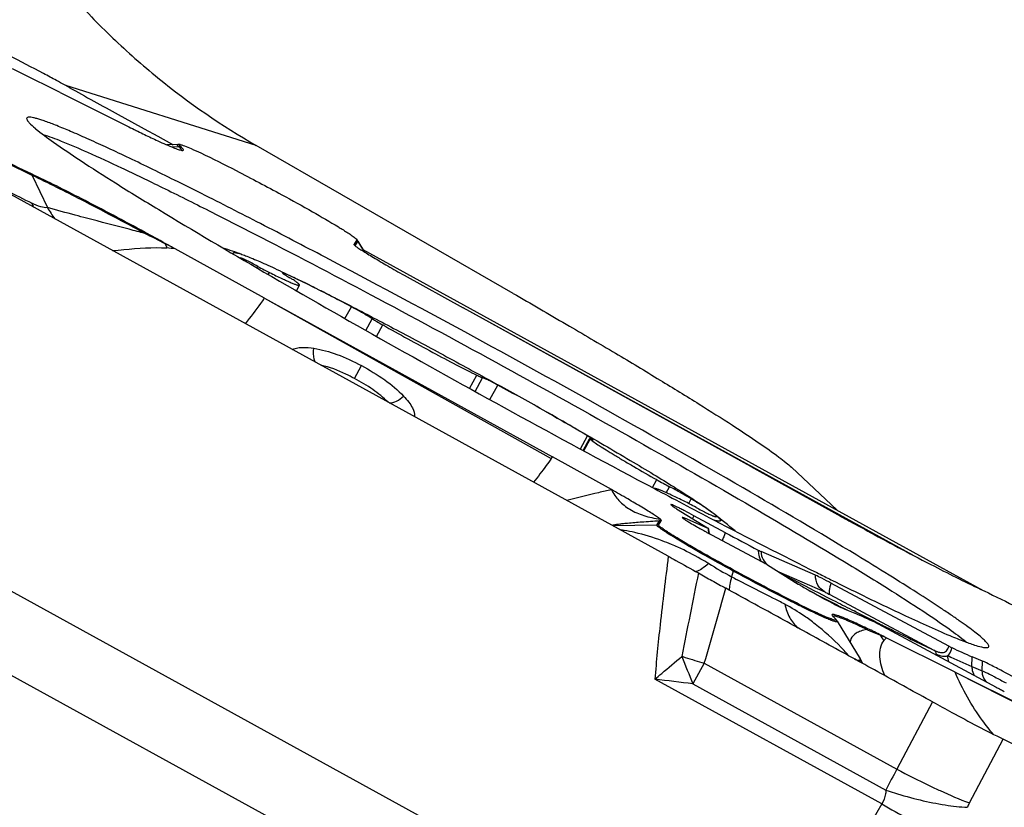
# Model space of a CAD drawing. Units: millimetres. Extents: x 0 to 594, y 0 to 420.
# Drawn here: x 294 to 301, y 206 to 211 of the extents above; entities that cross this region are included whole.
import ezdxf

# ---------------------------------------------------------------- set-up
doc = ezdxf.new("R2010")
doc.units = ezdxf.units.MM
doc.header["$LTSCALE"] = 32.67
for name, color, linetype in [('10105084_CL', 7, 'CONTINUOUS'), ('607065213-000_CL', 7, 'CONTINUOUS'), ('607078844-000_CL', 7, 'CONTINUOUS')]:
    doc.layers.add(name, color=color, linetype=linetype)

msp = doc.modelspace()

# ---------------------------------------------------------------- linework, layer by layer
at = {"layer": '10105084_CL', "color": 9, "linetype": 'CONTINUOUS'}
for p, q in [((296.0813, 209.7104), (296.0873, 209.7211)), ((296.1624, 209.6631), (296.1704, 209.6777)), ((296.2679, 209.6695), (296.2697, 209.6729)), ((296.7054, 209.3512), (296.7512, 209.4345)), ((296.8536, 209.2672), (296.8993, 209.3503)), ((296.9287, 209.2248), (296.9736, 209.3065)), ((297.5877, 208.8567), (297.6392, 208.9505)), ((297.6279, 208.8345), (297.6814, 208.9319)), ((297.7325, 208.7768), (297.7889, 208.8794)), ((298.3741, 208.427), (298.4252, 208.5199)), ((298.3986, 208.4138), (298.4437, 208.4958)), ((298.8842, 208.1539), (298.9148, 208.2096)), ((298.9826, 208.1172), (299.006, 208.1598)), ((299.1416, 208.0406), (299.1596, 208.0735))]:
    msp.add_line(p, q, dxfattribs=at)
at = {"layer": '10105084_CL', "color": 7, "linetype": 'CONTINUOUS'}
for p, q in [((296.361, 209.5483), (296.3829, 209.5882)), ((298.3938, 208.4164), (298.4398, 208.5)), ((299.3251, 207.9644), (299.3196, 207.9688)), ((299.3254, 207.9641), (299.3251, 207.9644))]:
    msp.add_line(p, q, dxfattribs=at)
for centre, radius, start, end in [((292.3344, 199.2143), 11.1999, 71.02944, 71.75408), ((289.3005, 193.0559), 17.9565, 60.54233, 61.78896), ((276.472, 170.3507), 44.0352, 60.53699, 61.04533), ((300.6482, 211.276), 3.5225, 240.52112, 242.21202), ((292.3335, 199.2147), 11.2, 50.41538, 51.37055)]:
    msp.add_arc(centre, radius, start, end, dxfattribs=at)
for points, knots in [([(295.9166, 209.8068), (295.916, 209.8077), (295.9149, 209.8094), (295.9139, 209.812), (295.9135, 209.8142), (295.914, 209.8161), (295.9153, 209.8176), (295.9173, 209.8185), (295.92, 209.819), (295.9233, 209.8191), (295.9274, 209.8188), (295.9322, 209.8181), (295.9376, 209.8171), (295.9464, 209.815), (295.959, 209.8114), (295.9696, 209.8079), (295.9753, 209.806)], [0, 0, 0, 0, 0.04568, 0.082308, 0.111318, 0.135557, 0.159636, 0.188245, 0.224345, 0.269433, 0.324266, 0.38925, 0.46461, 0.55048, 0.753985, 1, 1, 1, 1]), ([(296.0873, 209.7211), (296.0738, 209.7285), (296.0541, 209.739), (296.0286, 209.7523), (296.0117, 209.7609), (295.9968, 209.7682), (295.9843, 209.7742), (295.9745, 209.7786), (295.9688, 209.7809), (295.9664, 209.7817)], [0, 0, 0, 0, 0.34021, 0.495934, 0.637224, 0.760844, 0.863972, 0.944277, 1, 1, 1, 1]), ([(295.9753, 209.806), (295.987, 209.8019), (296.0129, 209.7923), (296.0553, 209.7751), (296.1049, 209.7537), (296.1617, 209.7283), (296.2253, 209.6989), (296.323, 209.6526), (296.3992, 209.6153), (296.452, 209.5892)], [0, 0, 0, 0, 0.070987, 0.158319, 0.26165, 0.380537, 0.514454, 0.662797, 1, 1, 1, 1]), ([(296.0873, 209.7211), (296.1021, 209.7131), (296.1297, 209.6983), (296.1575, 209.6841), (296.1704, 209.6777)], [0, 0, 0, 0, 0.541093, 1, 1, 1, 1]), ([(296.1704, 209.6777), (296.1858, 209.6701), (296.215, 209.6558), (296.2563, 209.6361), (296.2921, 209.6196), (296.3185, 209.608), (296.3367, 209.6005), (296.348, 209.596), (296.3578, 209.5925), (296.3649, 209.5901), (296.3699, 209.5887), (296.3729, 209.588), (296.3756, 209.5874), (296.3778, 209.5871), (296.3797, 209.587), (296.3812, 209.5872), (296.3823, 209.5875), (296.3828, 209.588), (296.3829, 209.5882)], [0, 0, 0, 0, 0.222602, 0.420138, 0.590748, 0.732844, 0.792788, 0.84515, 0.889831, 0.926762, 0.942314, 0.955929, 0.967619, 0.977412, 0.985361, 0.99157, 0.996273, 1, 1, 1, 1]), ([(296.2632, 209.6743), (296.2631, 209.6742), (296.2632, 209.6738), (296.2634, 209.6735), (296.2639, 209.6729), (296.2648, 209.672), (296.267, 209.6702), (296.2708, 209.6673), (296.2768, 209.6632), (296.2844, 209.6583), (296.2936, 209.6525), (296.3042, 209.646), (296.3118, 209.6415), (296.3158, 209.6391)], [0, 0, 0, 0, 0.007464, 0.013512, 0.02141, 0.043033, 0.072595, 0.155484, 0.269355, 0.412804, 0.583962, 0.780565, 1, 1, 1, 1]), ([(296.2697, 209.6729), (296.2688, 209.6732), (296.2676, 209.6737), (296.266, 209.6741), (296.2651, 209.6744), (296.2644, 209.6745), (296.2637, 209.6746), (296.2633, 209.6745), (296.2632, 209.6743)], [0, 0, 0, 0, 0.41483, 0.579949, 0.716847, 0.825809, 0.907608, 1, 1, 1, 1]), ([(296.452, 209.5892), (296.4324, 209.5989), (296.3961, 209.6167), (296.3459, 209.6404), (296.3095, 209.6567), (296.2851, 209.6669), (296.2746, 209.6711), (296.2697, 209.6729)], [0, 0, 0, 0, 0.326583, 0.604811, 0.830405, 0.922374, 1, 1, 1, 1]), ([(296.3649, 209.6079), (296.3638, 209.6087), (296.3615, 209.6105), (296.3555, 209.6146), (296.3459, 209.6209), (296.3319, 209.6295), (296.3215, 209.6358), (296.3158, 209.6391)], [0, 0, 0, 0, 0.067201, 0.152344, 0.374133, 0.659342, 1, 1, 1, 1]), ([(296.3829, 209.5882), (296.3833, 209.589), (296.3828, 209.5905), (296.382, 209.5918), (296.381, 209.5933), (296.3793, 209.5953), (296.3766, 209.5979), (296.3733, 209.6009), (296.3694, 209.6043), (296.3664, 209.6067), (296.3649, 209.6079)], [0, 0, 0, 0, 0.098068, 0.136217, 0.180713, 0.289536, 0.425586, 0.589274, 0.780755, 1, 1, 1, 1]), ([(296.452, 209.5892), (296.4984, 209.5663), (296.595, 209.5178), (296.8017, 209.4124), (297.0803, 209.2668), (297.4298, 209.0796), (297.669, 208.9487), (297.7902, 208.8816)], [0, 0, 0, 0, 0.102567, 0.214217, 0.45971, 0.725578, 1, 1, 1, 1]), ([(296.7512, 209.4345), (296.698, 209.4629), (296.6205, 209.5037), (296.5206, 209.5549), (296.4742, 209.5782), (296.452, 209.5892)], [0, 0, 0, 0, 0.536984, 0.779669, 1, 1, 1, 1]), ([(296.8993, 209.3503), (296.8897, 209.3563), (296.868, 209.3694), (296.8324, 209.3899), (296.7927, 209.4121), (296.7651, 209.4271), (296.7512, 209.4345)], [0, 0, 0, 0, 0.198782, 0.447233, 0.72269, 1, 1, 1, 1]), ([(296.8993, 209.3503), (296.9043, 209.3471), (296.9151, 209.3405), (296.9398, 209.3258), (296.9597, 209.3144), (296.9736, 209.3065)], [0, 0, 0, 0, 0.2034, 0.442494, 1, 1, 1, 1]), ([(296.9736, 209.3065), (297.0323, 209.2734), (297.1499, 209.2079), (297.3235, 209.1137), (297.4637, 209.0397), (297.5677, 208.9862), (297.6161, 208.9619), (297.6392, 208.9505)], [0, 0, 0, 0, 0.267536, 0.535071, 0.78477, 0.897655, 1, 1, 1, 1]), ([(297.6392, 208.9505), (297.6444, 208.9479), (297.6517, 208.9443), (297.6611, 208.9399), (297.6669, 208.9373), (297.6718, 208.9352), (297.6758, 208.9336), (297.6789, 208.9325), (297.6807, 208.932), (297.6814, 208.9319)], [0, 0, 0, 0, 0.37452, 0.533066, 0.67095, 0.787231, 0.881145, 0.952141, 1, 1, 1, 1]), ([(297.7889, 208.8794), (297.7822, 208.883), (297.7693, 208.8899), (297.7505, 208.8997), (297.7332, 208.9085), (297.7179, 208.9161), (297.7065, 208.9216), (297.6987, 208.9252), (297.6938, 208.9274), (297.6896, 208.9291), (297.6862, 208.9305), (297.6836, 208.9314), (297.682, 208.9318), (297.6814, 208.9319)], [0, 0, 0, 0, 0.189911, 0.368378, 0.53131, 0.674972, 0.796083, 0.847301, 0.891899, 0.929631, 0.960301, 0.983772, 1, 1, 1, 1]), ([(298.1312, 208.691), (298.2019, 208.651), (298.3395, 208.5727), (298.5382, 208.4579), (298.7217, 208.3501), (298.8381, 208.2803), (298.8932, 208.2468)], [0, 0, 0, 0, 0.276411, 0.538136, 0.780711, 1, 1, 1, 1]), ([(298.4252, 208.5199), (298.4037, 208.5329), (298.3585, 208.5599), (298.2607, 208.6173), (298.184, 208.6611), (298.1312, 208.691)], [0, 0, 0, 0, 0.221414, 0.464462, 1, 1, 1, 1]), ([(298.4652, 208.4922), (298.4653, 208.4924), (298.4652, 208.4926), (298.4651, 208.4929), (298.4647, 208.4934), (298.4641, 208.4941), (298.4624, 208.4956), (298.4596, 208.4978), (298.4551, 208.501), (298.4493, 208.5048), (298.4423, 208.5093), (298.4341, 208.5144), (298.4283, 208.518), (298.4252, 208.5199)], [0, 0, 0, 0, 0.008096, 0.014271, 0.022205, 0.043689, 0.072907, 0.1547, 0.267251, 0.409579, 0.580319, 0.77778, 1, 1, 1, 1]), ([(298.4398, 208.5), (298.4397, 208.4999), (298.4398, 208.4995), (298.4402, 208.499), (298.4408, 208.4983), (298.442, 208.4972), (298.4431, 208.4963), (298.4437, 208.4958)], [0, 0, 0, 0, 0.096121, 0.178426, 0.287304, 0.587789, 1, 1, 1, 1]), ([(298.4525, 208.4961), (298.4508, 208.4969), (298.4477, 208.4981), (298.4442, 208.4994), (298.442, 208.5001), (298.4411, 208.5002), (298.4405, 208.5003), (298.4401, 208.5003), (298.4399, 208.5002), (298.4398, 208.5)], [0, 0, 0, 0, 0.421377, 0.72763, 0.837002, 0.917372, 0.947005, 0.970028, 1, 1, 1, 1]), ([(298.4437, 208.4958), (298.4477, 208.4928), (298.4566, 208.4861), (298.478, 208.471), (298.5114, 208.4488), (298.5591, 208.4186), (298.616, 208.3836), (298.6813, 208.3444), (298.7816, 208.2855), (298.8603, 208.2404), (298.9148, 208.2096)], [0, 0, 0, 0, 0.027344, 0.060308, 0.142575, 0.245497, 0.367384, 0.506212, 0.659667, 1, 1, 1, 1]), ([(298.4525, 208.4961), (298.4535, 208.4957), (298.4551, 208.4951), (298.4572, 208.4942), (298.4587, 208.4936), (298.4603, 208.493), (298.4617, 208.4926), (298.4627, 208.4923), (298.4636, 208.4921), (298.4644, 208.492), (298.465, 208.4921), (298.4652, 208.4922)], [0, 0, 0, 0, 0.249433, 0.374949, 0.500188, 0.624635, 0.7489, 0.812092, 0.875882, 0.937616, 1, 1, 1, 1]), ([(298.8932, 208.2468), (298.9416, 208.2174), (299.011, 208.1747), (299.0991, 208.1192), (299.1562, 208.0824), (299.2068, 208.0491), (299.2506, 208.0192), (299.2876, 207.993), (299.3098, 207.9765), (299.3196, 207.9688)], [0, 0, 0, 0, 0.333085, 0.480282, 0.613734, 0.732885, 0.837244, 0.926394, 1, 1, 1, 1]), ([(299.1105, 208.0564), (299.0955, 208.0638), (299.0669, 208.0778), (299.0266, 208.0971), (298.9913, 208.1134), (298.9652, 208.1249), (298.947, 208.1325), (298.9356, 208.137), (298.9257, 208.1407), (298.9173, 208.1435), (298.9104, 208.1456), (298.9056, 208.1466), (298.9026, 208.147), (298.9008, 208.147), (298.8995, 208.1469), (298.8988, 208.1466), (298.8985, 208.1464)], [0, 0, 0, 0, 0.217729, 0.411669, 0.580089, 0.7215, 0.781688, 0.834694, 0.880416, 0.918783, 0.949761, 0.973385, 0.982494, 0.989866, 0.995617, 1, 1, 1, 1]), ([(299.1596, 208.0735), (299.1489, 208.0801), (299.1253, 208.0941), (299.0876, 208.1155), (299.0472, 208.1379), (299.0196, 208.1526), (299.006, 208.1598)], [0, 0, 0, 0, 0.214071, 0.467786, 0.737988, 1, 1, 1, 1]), ([(299.1936, 208.0129), (299.1788, 208.021), (299.1512, 208.0357), (299.1234, 208.05), (299.1105, 208.0564)], [0, 0, 0, 0, 0.541093, 1, 1, 1, 1]), ([(299.3196, 207.9688), (299.3159, 207.9717), (299.3075, 207.978), (299.2873, 207.9924), (299.2558, 208.0134), (299.2109, 208.042), (299.1777, 208.0625), (299.1596, 208.0735)], [0, 0, 0, 0, 0.074661, 0.164489, 0.388348, 0.668281, 1, 1, 1, 1]), ([(299.1936, 208.0129), (299.2071, 208.0056), (299.2268, 207.9951), (299.2523, 207.9818), (299.2692, 207.9732), (299.2841, 207.9659), (299.2965, 207.9599), (299.3064, 207.9555), (299.3121, 207.9532), (299.3144, 207.9524)], [0, 0, 0, 0, 0.34021, 0.495934, 0.637224, 0.760844, 0.863972, 0.944277, 1, 1, 1, 1]), ([(299.3254, 207.9642), (299.3316, 207.9592), (299.3402, 207.9521), (299.3506, 207.9427), (299.3565, 207.9369), (299.3611, 207.9317), (299.3645, 207.9273), (299.3664, 207.9239), (299.3671, 207.9216), (299.3673, 207.9201), (299.3672, 207.9188), (299.3665, 207.9173), (299.365, 207.9162), (299.3631, 207.9155), (299.3605, 207.915), (299.3564, 207.915), (299.3505, 207.9156), (299.3433, 207.917), (299.3348, 207.919), (299.3288, 207.9207), (299.3255, 207.9217)], [0, 0, 0, 0, 0.223055, 0.314476, 0.392548, 0.457416, 0.509395, 0.549159, 0.564939, 0.57843, 0.59024, 0.601262, 0.624964, 0.639613, 0.656777, 0.699687, 0.755047, 0.823405, 0.905017, 1, 1, 1, 1]), ([(299.3385, 207.9485), (299.3386, 207.9488), (299.3387, 207.9496), (299.3383, 207.9509), (299.3374, 207.9524), (299.336, 207.9542), (299.3341, 207.9563), (299.3317, 207.9587), (299.3287, 207.9613), (299.3266, 207.9632), (299.3254, 207.9641)], [0, 0, 0, 0, 0.046677, 0.108164, 0.191706, 0.300178, 0.434806, 0.596167, 0.784529, 1, 1, 1, 1]), ([(299.3144, 207.9524), (299.3162, 207.9518), (299.3194, 207.9507), (299.324, 207.9494), (299.3279, 207.9483), (299.3312, 207.9476), (299.3336, 207.9473), (299.3352, 207.9473), (299.3367, 207.9474), (299.3381, 207.9477), (299.3385, 207.9485)], [0, 0, 0, 0, 0.218221, 0.408867, 0.571941, 0.707639, 0.816428, 0.861053, 0.899448, 1, 1, 1, 1])]:
    msp.add_open_spline(points, degree=3, knots=knots, dxfattribs=at)
at = {"layer": '607065213-000_CL', "color": 7, "linetype": 'CONTINUOUS'}
for p, q in [((294.4115, 211.0909), (294.3504, 211.1213)), ((294.6881, 210.9532), (294.4115, 211.0909)), ((294.6881, 210.9532), (295.1733, 210.7102)), ((295.099, 210.7975), (295.1929, 210.7459)), ((295.1929, 210.7459), (295.2834, 210.696)), ((295.2834, 210.696), (295.3785, 210.6437)), ((295.3785, 210.6437), (295.4756, 210.5903)), ((295.5215, 210.584), (295.4423, 210.5825)), ((295.4756, 210.5903), (295.4883, 210.5834)), ((298.9974, 207.6666), (294.1836, 210.3138)), ((296.7898, 209.9099), (296.7704, 209.8792)), ((296.7889, 209.9129), (296.7898, 209.9099)), ((296.1354, 209.4952), (295.5015, 209.8458)), ((296.7701, 209.8784), (296.7704, 209.8792)), ((296.773, 209.8722), (296.7718, 209.8737)), ((296.7973, 209.9001), (296.8444, 209.8226)), ((296.833, 209.8413), (301.2278, 207.4247)), ((297.1245, 209.6588), (297.5429, 209.4274)), ((296.1354, 209.4952), (298.1754, 208.3703)), ((299.5829, 208.3024), (297.5429, 209.4274)), ((298.5938, 208.1389), (298.1754, 208.3703)), ((299.5829, 208.3024), (300.2167, 207.9519)), ((299.0562, 208.0037), (299.2745, 207.8685)), ((299.4016, 207.8335), (299.1783, 207.9541)), ((298.9285, 207.8878), (298.9478, 207.9185)), ((299.279, 207.8638), (299.1142, 207.9356)), ((299.2839, 207.8568), (299.283, 207.8625)), ((299.3023, 207.8191), (299.6618, 207.6268)), ((300.0398, 207.5323), (299.6553, 207.6998)), ((299.6998, 207.6052), (299.9182, 207.47)), ((300.0495, 207.5507), (300.0623, 207.5443)), ((300.1502, 207.5005), (300.1606, 207.4952)), ((300.9845, 207.0304), (300.1503, 207.4766)), ((300.1606, 207.4952), (300.1866, 207.4823)), ((300.1866, 207.4823), (300.2093, 207.4711)), ((300.2474, 207.2922), (300.3201, 207.2627)), ((300.1675, 207.237), (300.1744, 207.2306)), ((300.1932, 207.2071), (300.3561, 206.9391)), ((300.4837, 207.1871), (301.3201, 206.7397)), ((301.0302, 206.8445), (300.545, 207.0875)), ((300.3563, 206.9389), (300.3563, 206.9388)), ((300.366, 206.9231), (300.3563, 206.9387)), ((301.1488, 206.8853), (301.1503, 206.9536)), ((301.223, 206.9242), (301.1502, 206.9537)), ((301.0302, 206.8445), (301.7056, 206.5082)), ((304.8648, 204.6407), (301.3712, 206.3704))]:
    msp.add_line(p, q, dxfattribs=at)
at = {"layer": '607065213-000_CL', "color": 9, "linetype": 'CONTINUOUS'}
for p, q in [((295.5295, 210.5671), (295.483, 210.5655)), ((294.4892, 210.3651), (294.5966, 210.138)), ((295.4313, 209.8816), (295.4325, 209.8838)), ((296.7784, 209.867), (296.7978, 209.8978)), ((296.7973, 209.9001), (296.7978, 209.8978)), ((296.7978, 209.8978), (296.8426, 209.8237)), ((296.1354, 209.4952), (298.1676, 208.3592)), ((300.7305, 207.6751), (297.5431, 209.4278)), ((296.7727, 208.9268), (296.8218, 209.0178)), ((293.107, 208.0978), (299.6835, 204.4814)), ((299.1782, 207.9541), (299.1694, 207.9336)), ((298.914, 207.888), (298.6062, 207.8817)), ((298.9333, 207.9187), (298.914, 207.888)), ((299.4316, 204.0233), (292.8552, 207.6396)), ((299.4581, 207.5616), (299.4461, 207.521)), ((299.7801, 207.5555), (300.1057, 207.4136)), ((299.9234, 207.4796), (299.9101, 207.4866)), ((299.935, 207.4736), (299.9234, 207.4796)), ((300.1425, 207.3951), (300.8801, 207.0005)), ((300.3258, 207.2734), (300.3144, 207.2792)), ((300.4642, 207.2038), (300.4397, 207.2161)), ((299.2525, 206.9083), (299.1722, 206.762)), ((299.2525, 206.9083), (300.617, 206.158)), ((301.2223, 206.8555), (301.223, 206.9241)), ((301.0302, 206.8445), (302.5586, 206.0679)), ((301.1488, 206.8853), (301.2223, 206.8555)), ((300.5102, 205.9112), (298.9022, 206.7954)), ((299.1722, 206.762), (300.5397, 206.01)), ((300.8705, 206.6342), (300.617, 206.158)), ((301.1308, 205.9186), (301.3712, 206.3704)), ((300.5102, 205.9112), (299.6835, 204.4814))]:
    msp.add_line(p, q, dxfattribs=at)
at = {"layer": '607065213-000_CL', "color": 7, "linetype": 'CONTINUOUS'}
msp.add_lwpolyline([(299.2908, 207.8253), (299.2901, 207.8275), (299.2866, 207.842), (299.2839, 207.8568)], dxfattribs=at)
for centre, radius, start, end in [((289.63, 201.7413), 10.5708, 61.2295, 61.58375), ((290.7965, 203.8678), 8.1454, 60.95057, 61.22275), ((295.1071, 211.4081), 0.9265, 229.88347, 230.14378), ((300.2766, 220.8982), 11.3947, 243.39311, 243.68159), ((297.9952, 216.2698), 6.2347, 243.61564, 244.58953), ((295.5256, 210.3685), 0.2156, 86.92161, 91.09619), ((284.0537, 189.1853), 23.62, 61.20074, 61.59541), ((296.6191, 209.7918), 0.2085, 31.29927, 35.47385), ((280.9808, 183.5904), 30.0032, 61.05489, 61.20546), ((295.5772, 210.1916), 3.1729, 324.72509, 324.9704), ((333.5425, 273.4582), 73.9314, 242.056877, 242.23505), ((330.77, 268.194), 67.9817, 242.235919, 242.440608), ((299.6304, 208.932), 1.0916, 237.56455, 238.26013), ((300.4659, 210.1002), 2.5595, 239.08965, 240.25223), ((323.9736, 255.1421), 53.2663, 242.42616, 243.3115), ((314.7374, 234.2073), 30.0032, 241.05489, 241.20546), ((311.6645, 228.6124), 23.62, 241.20074, 241.59541), ((301.0948, 211.191), 3.8186, 240.18097, 240.77229), ((301.3505, 211.6464), 4.3409, 240.76127, 241.29919), ((301.3706, 211.6825), 4.3822, 241.29608, 241.56564), ((301.2457, 211.4517), 4.1198, 241.56412, 241.85363), ((329.2303, 263.89), 63.4987, 241.981811, 242.22013), ((316.3229, 240.0104), 36.3105, 243.39606, 243.55106), ((300.7363, 208.7921), 1.5548, 238.24992, 238.72636), ((295.7647, 197.0536), 11.1794, 65.15991, 65.95276), ((300.009, 207.0951), 0.2156, 31.30381, 35.47839), ((297.723, 201.5279), 6.2346, 63.61563, 64.58958), ((295.4417, 196.8995), 11.3947, 63.3931, 63.68159), ((304.9049, 215.3805), 9.2254, 245.00589, 245.98436), ((303.1097, 210.0847), 3.7937, 241.85309, 242.12307), ((302.9441, 209.7715), 3.4394, 242.1219, 242.40382), ((302.6481, 209.2046), 2.7999, 242.39757, 243.03636)]:
    msp.add_arc(centre, radius, start, end, dxfattribs=at)
at = {"layer": '607065213-000_CL', "color": 9, "linetype": 'CONTINUOUS'}
for centre, radius, start, end in [((295.5364, 210.37), 0.1972, 87.8444, 92.0132), ((294.3396, 210.2944), 0.1654, 25.29943, 29.73402), ((295.1679, 210.4309), 0.7302, 200.99632, 203.43241), ((295.4466, 210.641), 0.9877, 210.61953, 216.22244), ((295.112, 209.9998), 0.1817, 345.48301, 347.88382), ((286.48, 192.4047), 19.6359, 62.87955, 63.34866), ((296.6266, 209.794), 0.2002, 31.21897, 35.37309), ((278.8414, 177.2819), 36.5782, 62.90511, 63.02866), ((296.0148, 210.1101), 0.6267, 201.37932, 204.37079), ((295.1548, 206.641), 3.2234, 83.82431, 84.85203), ((296.6072, 209.7633), 0.2002, 31.21897, 35.37309), ((298.918, 207.688), 0.2001, 87.0164, 91.1713), ((298.9374, 207.7187), 0.2001, 87.01641, 91.17129), ((299.2682, 207.9374), 0.1541, 180.65822, 183.90597), ((299.5745, 207.9095), 0.299, 188.80807, 191.29751), ((298.342, 206.1062), 1.7784, 66.00977, 67.59248), ((300.9343, 210.2835), 3.1378, 238.25449, 241.68847), ((365.1081, 194.1504), 67.2457, 168.507502, 169.020787), ((299.2607, 207.6199), 0.2058, 343.52198, 345.62157), ((324.5153, 254.894), 53.4124, 242.42816, 242.56995), ((301.9506, 212.1783), 5.288, 241.73113, 242.21599), ((321.0899, 248.2742), 45.9589, 242.59353, 242.94293), ((255.491, 219.7027), 45.5935, 343.70282, 344.39814), ((321.4381, 248.9085), 46.6987, 242.6799, 242.94083), ((299.1342, 206.0365), 1.4628, 55.56585, 61.92048), ((318.0934, 242.4076), 39.3713, 242.9428, 243.15536), ((318.9343, 244.0139), 41.2009, 242.94524, 243.06582), ((315.8509, 237.9717), 34.4008, 243.17295, 243.38532), ((299.0828, 205.9612), 1.554, 52.0377, 55.57192), ((313.644, 233.5601), 29.468, 243.43203, 243.63813), ((300.2571, 207.081), 0.1615, 24.56617, 29.03544), ((309.6675, 225.4847), 20.4667, 243.57406, 244.57358), ((300.3669, 207.0533), 0.1401, 23.53874, 25.22308), ((297.5434, 200.3215), 7.4019, 66.07621, 66.49607), ((301.3263, 207.7396), 1.043, 217.17812, 219.88882), ((300.6792, 206.9171), 0.2169, 128.229, 134.914), ((303.1022, 208.4557), 4.2794, 200.4937, 203.3138), ((301.3881, 214.107), 7.5087, 252.20682, 252.39587), ((301.4647, 214.35), 7.7635, 252.39941, 253.44411), ((301.2035, 207.444), 0.9874, 211.25104, 213.01318), ((300.9996, 206.9899), 0.1032, 189.40452, 194.13709), ((305.4403, 216.4948), 10.5242, 244.92171, 245.93526), ((296.5529, 186.5375), 20.3937, 82.62088, 83.38517), ((304.7027, 203.9266), 4.6553, 151.35956, 153.41449), ((303.362, 211.3019), 5.8305, 241.91459, 244.43529), ((304.544, 212.8813), 8.0532, 239.94103, 241.48808), ((301.2985, 205.8293), 0.19, 151.94358, 162.07707)]:
    msp.add_arc(centre, radius, start, end, dxfattribs=at)
at = {"layer": '607065213-000_CL', "color": 7, "linetype": 'CONTINUOUS'}
for points, knots in [([(294.6604, 211.0385), (294.6303, 211.0548), (294.5178, 211.1151), (294.4048, 211.1746), (294.3215, 211.2169)], [0, 0, 0, 0, 0.268179, 1, 1, 1, 1]), ([(294.4832, 210.3764), (294.4019, 210.4146), (294.2168, 210.5079), (293.9225, 210.6637), (293.6102, 210.8361), (293.4026, 210.9553), (293.3049, 211.0132)], [0, 0, 0, 0, 0.201239, 0.464069, 0.745635, 1, 1, 1, 1]), ([(300.3328, 207.6741), (300.0664, 207.836), (299.4824, 208.1802), (298.5563, 208.7069), (297.5684, 209.252), (296.745, 209.6929), (296.1217, 210.0174), (295.766, 210.1986), (295.5033, 210.3296), (295.3258, 210.4167), (295.1625, 210.4953), (295.0145, 210.5649), (294.8825, 210.6251), (294.7672, 210.6757), (294.6694, 210.7163), (294.5989, 210.7434), (294.5515, 210.7595), (294.523, 210.7682), (294.4993, 210.7743), (294.4802, 210.7779), (294.4658, 210.7788), (294.4555, 210.7778), (294.4488, 210.7721), (294.4495, 210.7669), (294.4502, 210.7646)], [0, 0, 0, 0, 0.140213, 0.304823, 0.479143, 0.6476, 0.72487, 0.79515, 0.827171, 0.856867, 0.884077, 0.908644, 0.930437, 0.949335, 0.965237, 0.978065, 0.983307, 0.987764, 0.991438, 0.994334, 0.996475, 0.997926, 0.998912, 1, 1, 1, 1]), ([(294.4502, 210.7646), (294.4514, 210.7605), (294.4569, 210.7513), (294.4762, 210.7287), (294.4955, 210.7119), (294.5101, 210.6995)], [0, 0, 0, 0, 0.143112, 0.355298, 1, 1, 1, 1]), ([(294.5133, 210.6968), (294.5537, 210.6631), (294.6581, 210.5869), (294.8474, 210.4593), (295.0967, 210.3005), (295.2831, 210.1857), (295.3855, 210.1235)], [0, 0, 0, 0, 0.151076, 0.371038, 0.655921, 1, 1, 1, 1]), ([(294.5653, 210.656), (294.6093, 210.6426), (294.7155, 210.602), (294.9005, 210.5225), (295.1387, 210.4124), (295.4257, 210.2739), (295.7562, 210.1092), (296.2669, 209.8486), (296.9635, 209.4825), (297.8321, 209.0124), (298.7003, 208.5297), (299.5053, 208.0694), (300.0115, 207.7702), (300.2434, 207.6293)], [0, 0, 0, 0, 0.021421, 0.052884, 0.093868, 0.14365, 0.201336, 0.265887, 0.410809, 0.567971, 0.726033, 0.873585, 1, 1, 1, 1]), ([(295.32, 210.6383), (295.3355, 210.631), (295.3878, 210.6064), (295.4406, 210.5826), (295.4782, 210.5673)], [0, 0, 0, 0, 0.296903, 1, 1, 1, 1]), ([(295.4782, 210.5673), (295.491, 210.5621), (295.5126, 210.5538), (295.5347, 210.5465), (295.5437, 210.5445)], [0, 0, 0, 0, 0.597424, 1, 1, 1, 1]), ([(295.5438, 210.5671), (295.5415, 210.5691), (295.538, 210.5723), (295.5341, 210.5767), (295.5322, 210.5796), (295.5317, 210.5823), (295.533, 210.5832), (295.5336, 210.5834)], [0, 0, 0, 0, 0.428719, 0.659227, 0.815582, 0.911812, 1, 1, 1, 1]), ([(295.5372, 210.5837), (295.5412, 210.5835), (295.5515, 210.5809), (295.5614, 210.5776), (295.5675, 210.5753)], [0, 0, 0, 0, 0.382271, 1, 1, 1, 1]), ([(295.5437, 210.5445), (295.5447, 210.5443), (295.5479, 210.5436), (295.5512, 210.5431), (295.5535, 210.543)], [0, 0, 0, 0, 0.290549, 1, 1, 1, 1]), ([(295.5535, 210.543), (295.5557, 210.5429), (295.5593, 210.5425), (295.5614, 210.5461), (295.5605, 210.549), (295.5584, 210.5524), (295.553, 210.5589), (295.5478, 210.5636), (295.5438, 210.5671)], [0, 0, 0, 0, 0.181377, 0.23816, 0.311226, 0.419709, 0.569556, 1, 1, 1, 1]), ([(295.5675, 210.5753), (295.5839, 210.5694), (295.6228, 210.553), (295.6612, 210.5354), (295.6837, 210.5249)], [0, 0, 0, 0, 0.413594, 1, 1, 1, 1]), ([(295.6837, 210.5249), (295.7683, 210.4852), (295.9606, 210.388), (296.1509, 210.287), (296.2582, 210.2288)], [0, 0, 0, 0, 0.433977, 1, 1, 1, 1]), ([(295.2897, 209.9617), (295.139, 210.0432), (294.8719, 210.1847), (294.6019, 210.3208), (294.4832, 210.3764)], [0, 0, 0, 0, 0.566449, 1, 1, 1, 1]), ([(296.2582, 210.2288), (296.331, 210.1893), (296.4654, 210.1148), (296.5983, 210.0377), (296.6587, 210.001)], [0, 0, 0, 0, 0.539659, 1, 1, 1, 1]), ([(295.3855, 210.1235), (295.6325, 209.9734), (296.1728, 209.6544), (297.3401, 208.9884), (298.2656, 208.482), (298.8987, 208.1462)], [0, 0, 0, 0, 0.215123, 0.466785, 1, 1, 1, 1]), ([(296.6587, 210.001), (296.6679, 209.9954), (296.6987, 209.9765), (296.7292, 209.9572), (296.7503, 209.943)], [0, 0, 0, 0, 0.295339, 1, 1, 1, 1]), ([(296.7503, 209.943), (296.7592, 209.9369), (296.7723, 209.9274), (296.7857, 209.9174), (296.7889, 209.9128)], [0, 0, 0, 0, 0.656275, 1, 1, 1, 1]), ([(296.7718, 209.8737), (296.7715, 209.8741), (296.7706, 209.8755), (296.7698, 209.8773), (296.7701, 209.8784)], [0, 0, 0, 0, 0.337993, 1, 1, 1, 1]), ([(296.7786, 209.8665), (296.778, 209.867), (296.7761, 209.8688), (296.7742, 209.8707), (296.773, 209.8722)], [0, 0, 0, 0, 0.292826, 1, 1, 1, 1]), ([(296.7786, 209.8665), (296.7842, 209.8615), (296.8004, 209.8508), (296.8289, 209.8321), (296.866, 209.8092), (296.9265, 209.7726), (297.0131, 209.7218), (297.0855, 209.6803), (297.1245, 209.6588)], [0, 0, 0, 0, 0.055597, 0.143643, 0.253481, 0.379617, 0.669164, 1, 1, 1, 1]), ([(296.3341, 209.1312), (296.3371, 209.133), (296.3522, 209.1406), (296.3691, 209.1439), (296.3822, 209.1453)], [0, 0, 0, 0, 0.20991, 1, 1, 1, 1]), ([(296.3822, 209.1453), (296.3896, 209.1462), (296.4241, 209.1482), (296.4587, 209.1445), (296.4855, 209.1404)], [0, 0, 0, 0, 0.213869, 1, 1, 1, 1]), ([(296.4855, 209.1404), (296.5411, 209.1318), (296.6572, 209.0988), (296.7658, 209.0478), (296.8218, 209.0178)], [0, 0, 0, 0, 0.469909, 1, 1, 1, 1]), ([(296.8218, 209.0178), (296.8789, 208.9872), (296.9849, 208.9239), (297.0806, 208.8447), (297.1206, 208.8023)], [0, 0, 0, 0, 0.526444, 1, 1, 1, 1]), ([(297.1206, 208.8023), (297.1338, 208.7883), (297.1572, 208.7615), (297.1881, 208.7155), (297.2025, 208.6768), (297.1977, 208.6563)], [0, 0, 0, 0, 0.341336, 0.625439, 1, 1, 1, 1]), ([(298.9396, 207.9312), (298.9341, 207.9362), (298.9179, 207.9469), (298.8894, 207.9656), (298.8523, 207.9885), (298.7918, 208.0251), (298.7051, 208.0759), (298.6327, 208.1174), (298.5938, 208.1389)], [0, 0, 0, 0, 0.055597, 0.143643, 0.253481, 0.379617, 0.669164, 1, 1, 1, 1]), ([(298.5938, 208.1389), (298.6077, 208.1109), (298.6451, 208.057), (298.7251, 207.9939), (298.826, 207.9507), (298.9006, 207.9359), (298.9396, 207.9312)], [0, 0, 0, 0, 0.223658, 0.460339, 0.718909, 1, 1, 1, 1]), ([(299.1783, 207.9541), (299.1569, 207.9656), (299.126, 207.982), (299.0869, 208.0021), (299.0625, 208.0141), (299.0434, 208.0233), (299.0274, 208.03), (299.0212, 208.0327), (299.0144, 208.0343), (299.0144, 208.0333)], [0, 0, 0, 0, 0.399532, 0.573807, 0.723439, 0.843857, 0.931431, 0.983402, 1, 1, 1, 1]), ([(299.0144, 208.0333), (299.0144, 208.0322), (299.0178, 208.0296), (299.0231, 208.0251), (299.033, 208.0185), (299.0405, 208.0135), (299.0449, 208.0107)], [0, 0, 0, 0, 0.08584, 0.282116, 0.589175, 1, 1, 1, 1]), ([(299.0595, 207.7967), (299.0402, 207.8084), (299.0132, 207.8251), (298.9802, 207.8464), (298.9612, 207.8592), (298.9467, 207.8695), (298.9361, 207.8779), (298.9307, 207.8827), (298.9279, 207.8868), (298.9285, 207.8878)], [0, 0, 0, 0, 0.421515, 0.592795, 0.735127, 0.847409, 0.928724, 0.978842, 1, 1, 1, 1]), ([(298.9396, 207.9312), (298.9424, 207.9287), (298.9462, 207.9257), (298.9487, 207.9198), (298.9478, 207.9185)], [0, 0, 0, 0, 0.707971, 1, 1, 1, 1]), ([(299.1142, 207.9356), (299.1098, 207.9375), (299.1038, 207.9394), (299.0988, 207.9417), (299.0966, 207.9414), (299.0966, 207.941)], [0, 0, 0, 0, 0.755002, 0.937205, 1, 1, 1, 1]), ([(299.0966, 207.941), (299.0966, 207.9404), (299.0981, 207.939), (299.1007, 207.9366), (299.1053, 207.9332), (299.1145, 207.9269), (299.1299, 207.917), (299.1434, 207.9088), (299.1511, 207.9042)], [0, 0, 0, 0, 0.026916, 0.082663, 0.167986, 0.282084, 0.592112, 1, 1, 1, 1]), ([(299.283, 207.8625), (299.2829, 207.8632), (299.2804, 207.8644), (299.2788, 207.8658), (299.2774, 207.8667)], [0, 0, 0, 0, 0.291036, 1, 1, 1, 1]), ([(299.279, 207.8638), (299.28, 207.8633), (299.2807, 207.8631), (299.2831, 207.8622), (299.283, 207.8625)], [0, 0, 0, 0, 0.762056, 1, 1, 1, 1]), ([(299.4014, 207.8336), (299.3976, 207.824), (299.3891, 207.8051), (299.3832, 207.7853), (299.3795, 207.7756)], [0, 0, 0, 0, 0.498896, 1, 1, 1, 1]), ([(300.4286, 207.836), (300.5792, 207.7545), (300.8464, 207.613), (301.1163, 207.4769), (301.235, 207.4212)], [0, 0, 0, 0, 0.566449, 1, 1, 1, 1]), ([(299.4601, 207.5688), (299.3872, 207.6083), (299.2529, 207.6829), (299.12, 207.76), (299.0595, 207.7967)], [0, 0, 0, 0, 0.539659, 1, 1, 1, 1]), ([(299.6351, 207.7099), (299.6371, 207.7088), (299.6438, 207.7053), (299.6505, 207.7019), (299.6553, 207.6998)], [0, 0, 0, 0, 0.311735, 1, 1, 1, 1]), ([(301.2611, 207.0203), (301.2641, 207.0212), (301.2709, 207.0261), (301.2657, 207.0405), (301.254, 207.0554), (301.2335, 207.0764), (301.2044, 207.1017), (301.1664, 207.1321), (301.1196, 207.1671), (301.0642, 207.2067), (301.0003, 207.2509), (300.8988, 207.3191), (300.752, 207.4144), (300.5526, 207.5397), (300.4092, 207.6277), (300.3328, 207.6741)], [0, 0, 0, 0, 0.008109, 0.017682, 0.034365, 0.059343, 0.092868, 0.134987, 0.185664, 0.24478, 0.312194, 0.387756, 0.562546, 0.767435, 1, 1, 1, 1]), ([(298.9974, 207.6667), (299.0153, 207.6568), (299.0865, 207.6178), (299.1572, 207.578), (299.2102, 207.5485)], [0, 0, 0, 0, 0.251855, 1, 1, 1, 1]), ([(299.6998, 207.6052), (299.6973, 207.6067), (299.6848, 207.6142), (299.672, 207.6213), (299.6618, 207.6268)], [0, 0, 0, 0, 0.20381, 1, 1, 1, 1]), ([(300.2434, 207.6293), (300.3463, 207.5668), (300.5331, 207.4518), (300.7816, 207.2932), (300.9678, 207.1671), (301.0693, 207.0923), (301.1076, 207.0593)], [0, 0, 0, 0, 0.348641, 0.635239, 0.853744, 1, 1, 1, 1]), ([(299.2102, 207.5485), (299.2424, 207.5306), (299.307, 207.4941), (299.372, 207.4585), (299.4046, 207.4404)], [0, 0, 0, 0, 0.497036, 1, 1, 1, 1]), ([(300.13, 207.2304), (300.0935, 207.2451), (300.0053, 207.286), (299.8537, 207.361), (299.6664, 207.458), (299.5314, 207.5302), (299.4601, 207.5688)], [0, 0, 0, 0, 0.157257, 0.388211, 0.676086, 1, 1, 1, 1]), ([(300.1503, 207.4766), (300.1288, 207.4882), (300.0922, 207.5073), (300.0552, 207.5256), (300.0398, 207.5323)], [0, 0, 0, 0, 0.592328, 1, 1, 1, 1]), ([(300.2093, 207.4711), (300.3583, 207.3973), (300.6179, 207.2713), (300.8805, 207.1516), (300.9932, 207.1046)], [0, 0, 0, 0, 0.576519, 1, 1, 1, 1]), ([(300.8705, 206.6342), (300.748, 206.7009), (300.5042, 206.8361), (300.1374, 207.0371), (299.7712, 207.2391), (299.5265, 207.3728), (299.4046, 207.4403)], [0, 0, 0, 0, 0.25, 0.5, 0.75, 1, 1, 1, 1]), ([(299.9292, 207.4632), (299.9358, 207.4592), (299.966, 207.4411), (299.9966, 207.4236), (300.0206, 207.4101)], [0, 0, 0, 0, 0.217901, 1, 1, 1, 1]), ([(300.0206, 207.4101), (300.0653, 207.3849), (300.1284, 207.3505), (300.2044, 207.3119), (300.235, 207.2972), (300.2474, 207.2922)], [0, 0, 0, 0, 0.60186, 0.842761, 1, 1, 1, 1]), ([(301.235, 207.4212), (301.3164, 207.3831), (301.5015, 207.2898), (301.7958, 207.134), (302.1081, 206.9616), (302.3157, 206.8424), (302.4134, 206.7844)], [0, 0, 0, 0, 0.201239, 0.464069, 0.745635, 1, 1, 1, 1]), ([(300.1845, 207.2202), (300.1853, 207.2192), (300.1867, 207.2175), (300.1856, 207.2139), (300.1813, 207.2138), (300.1724, 207.215), (300.1545, 207.2208), (300.1393, 207.2266), (300.13, 207.2304)], [0, 0, 0, 0, 0.060013, 0.094852, 0.145973, 0.234304, 0.534029, 1, 1, 1, 1]), ([(300.2722, 207.2168), (300.2622, 207.2212), (300.2436, 207.229), (300.2178, 207.2392), (300.1967, 207.2469), (300.1801, 207.252), (300.1692, 207.2545), (300.1628, 207.2548), (300.1597, 207.2545), (300.1575, 207.2533), (300.1567, 207.2497), (300.1586, 207.2473), (300.1598, 207.2456)], [0, 0, 0, 0, 0.253034, 0.466694, 0.640364, 0.773604, 0.86661, 0.898523, 0.921508, 0.937628, 0.952314, 1, 1, 1, 1]), ([(300.1598, 207.2456), (300.1602, 207.2449), (300.1626, 207.2419), (300.1653, 207.2391), (300.1675, 207.237)], [0, 0, 0, 0, 0.205719, 1, 1, 1, 1]), ([(300.1744, 207.2306), (300.1755, 207.2296), (300.1791, 207.2264), (300.1826, 207.2229), (300.1845, 207.2202)], [0, 0, 0, 0, 0.313229, 1, 1, 1, 1]), ([(300.3983, 207.1593), (300.3865, 207.1649), (300.3447, 207.1846), (300.3027, 207.2037), (300.2722, 207.2168)], [0, 0, 0, 0, 0.282439, 1, 1, 1, 1]), ([(300.4837, 207.1871), (300.4814, 207.1883), (300.4739, 207.1923), (300.4664, 207.1962), (300.461, 207.1987)], [0, 0, 0, 0, 0.29953, 1, 1, 1, 1]), ([(300.9932, 207.1046), (301.028, 207.0901), (301.0891, 207.0654), (301.1513, 207.043), (301.1784, 207.0347)], [0, 0, 0, 0, 0.570292, 1, 1, 1, 1]), ([(300.9845, 207.0304), (300.9867, 207.0292), (300.9941, 207.0253), (301.0016, 207.0215), (301.0069, 207.019)], [0, 0, 0, 0, 0.297708, 1, 1, 1, 1]), ([(301.1784, 207.0347), (301.1957, 207.0293), (301.219, 207.0226), (301.2469, 207.0188), (301.2572, 207.0192), (301.2611, 207.0203)], [0, 0, 0, 0, 0.642554, 0.855253, 1, 1, 1, 1]), ([(301.5412, 206.7531), (301.4836, 206.7881), (301.3963, 206.8369), (301.2896, 206.8926), (301.2421, 206.9164), (301.223, 206.9242)], [0, 0, 0, 0, 0.559836, 0.828887, 1, 1, 1, 1]), ([(301.1488, 206.8853), (301.1487, 206.8798), (301.1498, 206.858), (301.1568, 206.8365), (301.1651, 206.8225)], [0, 0, 0, 0, 0.255075, 1, 1, 1, 1]), ([(300.8705, 206.6343), (300.9162, 206.6094), (301.0817, 206.5189), (301.2487, 206.431), (301.3712, 206.3704)], [0, 0, 0, 0, 0.275674, 1, 1, 1, 1])]:
    msp.add_open_spline(points, degree=3, knots=knots, dxfattribs=at)
for points in [[(294.7516, 210.9885), (294.8671, 210.9243), (294.9832, 210.8612), (295.099, 210.7975)], [(295.5336, 210.5834), (295.5347, 210.5838), (295.536, 210.5838), (295.5372, 210.5837)]]:
    msp.add_open_spline(points, degree=3, dxfattribs=at)
at = {"layer": '607065213-000_CL', "color": 9, "linetype": 'CONTINUOUS'}
for points, knots in [([(294.4892, 210.3651), (294.386, 210.4135), (294.1517, 210.533), (293.9201, 210.6573), (293.7896, 210.729)], [0, 0, 0, 0, 0.433525, 1, 1, 1, 1]), ([(295.5295, 210.5671), (295.5269, 210.5694), (295.5228, 210.5735), (295.5181, 210.5781), (295.517, 210.5836), (295.5202, 210.584), (295.5215, 210.584)], [0, 0, 0, 0, 0.437083, 0.708691, 0.842471, 1, 1, 1, 1]), ([(295.5404, 210.5567), (295.5397, 210.5574), (295.5362, 210.5611), (295.5325, 210.5645), (295.5295, 210.5671)], [0, 0, 0, 0, 0.213273, 1, 1, 1, 1]), ([(295.5452, 210.5441), (295.5458, 210.5445), (295.5473, 210.5466), (295.5447, 210.5516), (295.5422, 210.5547), (295.5404, 210.5567)], [0, 0, 0, 0, 0.148281, 0.454579, 1, 1, 1, 1]), ([(295.2879, 209.9543), (295.1387, 210.035), (294.8741, 210.1751), (294.6067, 210.31), (294.4892, 210.3651)], [0, 0, 0, 0, 0.566451, 1, 1, 1, 1]), ([(294.2476, 210.2901), (294.269, 210.2791), (294.3482, 210.2382), (294.4278, 210.198), (294.4862, 210.1692)], [0, 0, 0, 0, 0.269718, 1, 1, 1, 1]), ([(294.5966, 210.138), (294.5809, 210.1353), (294.5415, 210.1437), (294.5066, 210.1592), (294.4862, 210.1692)], [0, 0, 0, 0, 0.411859, 1, 1, 1, 1]), ([(294.8737, 210.0625), (294.8472, 210.0696), (294.7547, 210.0944), (294.6624, 210.1199), (294.5966, 210.138)], [0, 0, 0, 0, 0.287041, 1, 1, 1, 1]), ([(295.2879, 209.9543), (295.2506, 209.9642), (295.1126, 210.0005), (294.9745, 210.0362), (294.8737, 210.0625)], [0, 0, 0, 0, 0.270293, 1, 1, 1, 1]), ([(295.0584, 209.8326), (295.0851, 209.835), (295.2131, 209.8473), (295.3423, 209.8583), (295.444, 209.8515)], [0, 0, 0, 0, 0.208481, 1, 1, 1, 1]), ([(296, 209.3148), (296.01, 209.3268), (296.057, 209.3856), (296.1011, 209.4465), (296.1354, 209.4952)], [0, 0, 0, 0, 0.207867, 1, 1, 1, 1]), ([(296.4968, 209.0416), (296.4932, 209.0484), (296.4809, 209.0797), (296.4808, 209.115), (296.4855, 209.1404)], [0, 0, 0, 0, 0.228827, 1, 1, 1, 1]), ([(296.7727, 208.9268), (296.7529, 208.9375), (296.677, 208.976), (296.5967, 209.0071), (296.5354, 209.0205)], [0, 0, 0, 0, 0.263711, 1, 1, 1, 1]), ([(297.0108, 208.7591), (296.9784, 208.792), (296.9018, 208.8532), (296.8178, 208.9027), (296.7727, 208.9268)], [0, 0, 0, 0, 0.474432, 1, 1, 1, 1]), ([(297.019, 208.7543), (297.0365, 208.7537), (297.0749, 208.7646), (297.106, 208.7877), (297.1206, 208.8023)], [0, 0, 0, 0, 0.458986, 1, 1, 1, 1]), ([(298.1676, 208.3592), (298.1559, 208.3427), (298.1151, 208.2859), (298.073, 208.2299), (298.0414, 208.1915)], [0, 0, 0, 0, 0.289374, 1, 1, 1, 1]), ([(298.5938, 208.1389), (298.5637, 208.1317), (298.4584, 208.1064), (298.3532, 208.0811), (298.2783, 208.0617)], [0, 0, 0, 0, 0.285752, 1, 1, 1, 1]), ([(298.6009, 207.8865), (298.6052, 207.8884), (298.6173, 207.8911), (298.6399, 207.8949), (298.6714, 207.8987), (298.7288, 207.9045), (298.817, 207.9114), (298.892, 207.9162), (298.9333, 207.9187)], [0, 0, 0, 0, 0.041754, 0.110795, 0.206081, 0.325763, 0.628704, 1, 1, 1, 1]), ([(299.0481, 207.7948), (299.0284, 207.8068), (299.0007, 207.8239), (298.9669, 207.8457), (298.9475, 207.8588), (298.9327, 207.8693), (298.9218, 207.8779), (298.9163, 207.8829), (298.9133, 207.887), (298.914, 207.888)], [0, 0, 0, 0, 0.421521, 0.592805, 0.735138, 0.847418, 0.92873, 0.978844, 1, 1, 1, 1]), ([(298.9396, 207.9312), (298.9408, 207.9288), (298.9417, 207.9223), (298.9359, 207.9196), (298.9333, 207.9187)], [0, 0, 0, 0, 0.493143, 1, 1, 1, 1]), ([(298.7594, 207.8348), (298.7346, 207.8402), (298.7011, 207.8468), (298.6673, 207.8519), (298.6588, 207.853)], [0, 0, 0, 0, 0.746948, 1, 1, 1, 1]), ([(299.0199, 207.7503), (298.9979, 207.7594), (298.9129, 207.7929), (298.8253, 207.8202), (298.7594, 207.8348)], [0, 0, 0, 0, 0.261698, 1, 1, 1, 1]), ([(299.4581, 207.5616), (299.3835, 207.602), (299.246, 207.6783), (299.1099, 207.7572), (299.0481, 207.7948)], [0, 0, 0, 0, 0.53966, 1, 1, 1, 1]), ([(299.2833, 207.6151), (299.2651, 207.6258), (299.194, 207.6674), (299.121, 207.706), (299.0651, 207.7309)], [0, 0, 0, 0, 0.256843, 1, 1, 1, 1]), ([(299.6553, 207.6998), (299.654, 207.6806), (299.6662, 207.6416), (299.6924, 207.6132), (299.7066, 207.6009)], [0, 0, 0, 0, 0.507115, 1, 1, 1, 1]), ([(298.9974, 207.6667), (298.9764, 207.5051), (298.9409, 207.2151), (298.9123, 206.9243), (298.9022, 206.7954)], [0, 0, 0, 0, 0.557525, 1, 1, 1, 1]), ([(299.2833, 207.6151), (299.2677, 207.6014), (299.2398, 207.5792), (299.2078, 207.5618), (299.1933, 207.5577)], [0, 0, 0, 0, 0.579939, 1, 1, 1, 1]), ([(299.9357, 207.3121), (299.9008, 207.3294), (299.7404, 207.4103), (299.5818, 207.4945), (299.4581, 207.5616)], [0, 0, 0, 0, 0.216566, 1, 1, 1, 1]), ([(299.4461, 207.521), (299.441, 207.503), (299.4332, 207.4719), (299.429, 207.4398), (299.4295, 207.4265)], [0, 0, 0, 0, 0.585604, 1, 1, 1, 1]), ([(299.8227, 207.3271), (299.7965, 207.3411), (299.6843, 207.3992), (299.571, 207.455), (299.4856, 207.5)], [0, 0, 0, 0, 0.235614, 1, 1, 1, 1]), ([(300.1057, 207.4136), (300.0859, 207.425), (300.0516, 207.4607), (300.0401, 207.5083), (300.0399, 207.5323)], [0, 0, 0, 0, 0.488283, 1, 1, 1, 1]), ([(300.1503, 207.4767), (300.144, 207.4593), (300.1368, 207.4355), (300.1357, 207.4074), (300.1395, 207.3975), (300.1425, 207.3951)], [0, 0, 0, 0, 0.654173, 0.864508, 1, 1, 1, 1]), ([(300.1057, 207.4136), (300.1079, 207.4127), (300.1203, 207.4068), (300.1325, 207.4004), (300.1425, 207.3951)], [0, 0, 0, 0, 0.174967, 1, 1, 1, 1]), ([(299.8227, 207.3271), (299.8302, 207.2936), (299.8514, 207.2316), (299.8919, 207.1791), (299.915, 207.1594)], [0, 0, 0, 0, 0.531054, 1, 1, 1, 1]), ([(300.128, 207.2222), (300.1004, 207.2337), (300.036, 207.2631), (299.9723, 207.294), (299.9357, 207.3121)], [0, 0, 0, 0, 0.422805, 1, 1, 1, 1]), ([(300.28, 206.959), (300.2611, 206.98), (300.1857, 207.0609), (300.1036, 207.1358), (300.0387, 207.1864)], [0, 0, 0, 0, 0.255701, 1, 1, 1, 1]), ([(300.1932, 207.2071), (300.1938, 207.2062), (300.195, 207.2041), (300.1922, 207.2013), (300.1874, 207.2019), (300.1806, 207.203), (300.171, 207.2059), (300.1531, 207.212), (300.1386, 207.2178), (300.128, 207.2222)], [0, 0, 0, 0, 0.046131, 0.078305, 0.135989, 0.230736, 0.364419, 0.537337, 1, 1, 1, 1]), ([(300.2791, 207.2051), (300.2628, 207.2121), (300.2399, 207.2216), (300.2113, 207.2323), (300.1953, 207.2376), (300.1826, 207.2412), (300.1737, 207.2425), (300.1674, 207.243), (300.1652, 207.2403), (300.1652, 207.2392)], [0, 0, 0, 0, 0.437703, 0.60892, 0.747854, 0.854383, 0.928954, 0.973606, 1, 1, 1, 1]), ([(300.404, 207.1481), (300.3923, 207.1536), (300.3509, 207.1731), (300.3093, 207.1921), (300.2791, 207.2051)], [0, 0, 0, 0, 0.282437, 1, 1, 1, 1]), ([(300.404, 207.1481), (300.3897, 207.145), (300.3637, 207.1379), (300.3225, 207.1203), (300.2977, 207.0979), (300.2912, 207.0808)], [0, 0, 0, 0, 0.323711, 0.593162, 1, 1, 1, 1]), ([(300.404, 207.1481), (300.411, 207.1452), (300.4416, 207.1326), (300.472, 207.1196), (300.4953, 207.1093)], [0, 0, 0, 0, 0.230558, 1, 1, 1, 1]), ([(300.2912, 207.0808), (300.2884, 207.0742), (300.2865, 207.0644), (300.287, 207.0548), (300.2872, 207.0523)], [0, 0, 0, 0, 0.741348, 1, 1, 1, 1]), ([(300.5308, 206.8209), (300.5212, 206.8424), (300.5058, 206.8862), (300.4911, 206.97), (300.5003, 207.04), (300.5261, 207.0707)], [0, 0, 0, 0, 0.273168, 0.534201, 1, 1, 1, 1]), ([(300.8801, 207.0005), (300.8901, 206.9956), (300.9098, 206.9874), (300.9361, 206.9829), (300.9562, 206.9868), (300.9758, 206.9993), (300.9826, 207.0178), (300.9845, 207.0304)], [0, 0, 0, 0, 0.252665, 0.484092, 0.595024, 0.710531, 1, 1, 1, 1]), ([(300.8977, 206.973), (300.8973, 206.9759), (300.8944, 206.9866), (300.8871, 206.9964), (300.8801, 207.0005)], [0, 0, 0, 0, 0.264577, 1, 1, 1, 1]), ([(300.9795, 206.9627), (300.9828, 206.9657), (300.997, 206.9815), (301.0038, 207.0026), (301.0069, 207.019)], [0, 0, 0, 0, 0.208931, 1, 1, 1, 1]), ([(298.9022, 206.7954), (298.9182, 206.8091), (298.9819, 206.8631), (299.0457, 206.9171), (299.0936, 206.9574)], [0, 0, 0, 0, 0.251678, 1, 1, 1, 1]), ([(300.3167, 206.9388), (300.3269, 206.9351), (300.3387, 206.9307), (300.3524, 206.9291), (300.3563, 206.9289), (300.3592, 206.9304), (300.3594, 206.9317)], [0, 0, 0, 0, 0.728499, 0.834485, 0.911766, 1, 1, 1, 1]), ([(300.3563, 206.9388), (300.3572, 206.9373), (300.3584, 206.9351), (300.3595, 206.9326), (300.3594, 206.9317)], [0, 0, 0, 0, 0.659994, 1, 1, 1, 1]), ([(300.8977, 206.973), (300.9109, 206.9668), (300.9373, 206.9571), (300.9673, 206.9572), (300.9795, 206.9627)], [0, 0, 0, 0, 0.520784, 1, 1, 1, 1]), ([(301.3019, 206.4045), (301.2745, 206.4362), (301.1671, 206.5716), (301.0821, 206.7243), (301.0302, 206.8445)], [0, 0, 0, 0, 0.242228, 1, 1, 1, 1]), ([(301.2223, 206.8555), (301.2262, 206.8539), (301.2484, 206.8441), (301.2702, 206.8331), (301.2881, 206.8239)], [0, 0, 0, 0, 0.170999, 1, 1, 1, 1]), ([(301.2881, 206.8239), (301.2961, 206.8198), (301.3305, 206.8018), (301.3647, 206.7833), (301.3908, 206.7688)], [0, 0, 0, 0, 0.230935, 1, 1, 1, 1]), ([(300.5397, 206.01), (300.5393, 206.001), (300.5361, 205.9666), (300.5238, 205.9329), (300.5102, 205.9112)], [0, 0, 0, 0, 0.259701, 1, 1, 1, 1]), ([(300.5397, 206.01), (300.5595, 206.0033), (300.6396, 205.977), (300.7209, 205.9543), (300.7826, 205.9396)], [0, 0, 0, 0, 0.248069, 1, 1, 1, 1]), ([(300.8459, 206.0422), (300.8718, 206.0299), (300.9656, 205.9861), (301.0608, 205.9451), (301.1308, 205.9186)], [0, 0, 0, 0, 0.276845, 1, 1, 1, 1]), ([(300.7826, 205.9396), (300.8413, 205.9255), (300.9524, 205.9034), (301.065, 205.8904), (301.1177, 205.8877)], [0, 0, 0, 0, 0.533788, 1, 1, 1, 1])]:
    msp.add_open_spline(points, degree=3, knots=knots, dxfattribs=at)
for points in [[(299.2872, 207.8272), (299.2848, 207.835), (299.2829, 207.843), (299.2813, 207.851)], [(299.6351, 207.7099), (299.6344, 207.6981), (299.6354, 207.6861), (299.638, 207.6745)], [(299.638, 207.6745), (299.6415, 207.6586), (299.6479, 207.6433), (299.6561, 207.6293)], [(300.9848, 206.9189), (300.9804, 206.9329), (300.9787, 206.948), (300.9795, 206.9627)], [(301.2341, 206.8022), (301.2262, 206.8185), (301.2222, 206.8373), (301.2223, 206.8555)], [(301.2516, 206.7761), (301.2446, 206.7839), (301.2387, 206.7928), (301.2341, 206.8022)]]:
    msp.add_open_spline(points, degree=3, dxfattribs=at)
at = {"layer": '607078844-000_CL', "color": 9, "linetype": 'CONTINUOUS'}
msp.add_line((296.077, 210.5776), (294.7267, 211.0022), dxfattribs=at)
at = {"layer": '607078844-000_CL', "color": 7, "linetype": 'CONTINUOUS'}
for p, q in [((297.8969, 209.5298), (296.077, 210.5776)), ((300.1935, 207.9934), (299.8696, 208.2974))]:
    msp.add_line(p, q, dxfattribs=at)
for points, knots in [([(297.8686, 221.7083), (297.5918, 221.6446), (297.1821, 221.5151), (296.6603, 221.2802), (296.1511, 221.002), (295.55, 220.5774), (295.0149, 220.064), (294.631, 219.6052), (294.2764, 219.1129), (293.8984, 218.4462), (293.5612, 217.5858), (293.348, 216.6832), (293.2645, 215.7611), (293.3128, 214.8427), (293.4623, 214.0963), (293.6449, 213.5234), (293.8664, 212.9742), (294.2156, 212.3288), (294.6565, 211.749), (295.0559, 211.3359), (295.4814, 210.9603), (295.8326, 210.7182), (296.077, 210.5776)], [0, 0, 0, 0, 0.059822, 0.090031, 0.120453, 0.181953, 0.244434, 0.276056, 0.307901, 0.372127, 0.436911, 0.501934, 0.566844, 0.6313, 0.695022, 0.726567, 0.757868, 0.819676, 0.880526, 0.910653, 0.940596, 1, 1, 1, 1]), ([(297.8969, 209.5298), (298.0228, 209.4573), (298.2654, 209.3167), (298.6128, 209.112), (298.9271, 208.9233), (299.2036, 208.7534), (299.4381, 208.605), (299.6267, 208.4805), (299.7532, 208.3917), (299.8285, 208.3334), (299.8575, 208.3087), (299.8696, 208.2974)], [0, 0, 0, 0, 0.187272, 0.36134, 0.519633, 0.659763, 0.779568, 0.877163, 0.951001, 0.97865, 1, 1, 1, 1])]:
    msp.add_open_spline(points, degree=3, knots=knots, dxfattribs=at)

doc.saveas('drawing.dxf')
